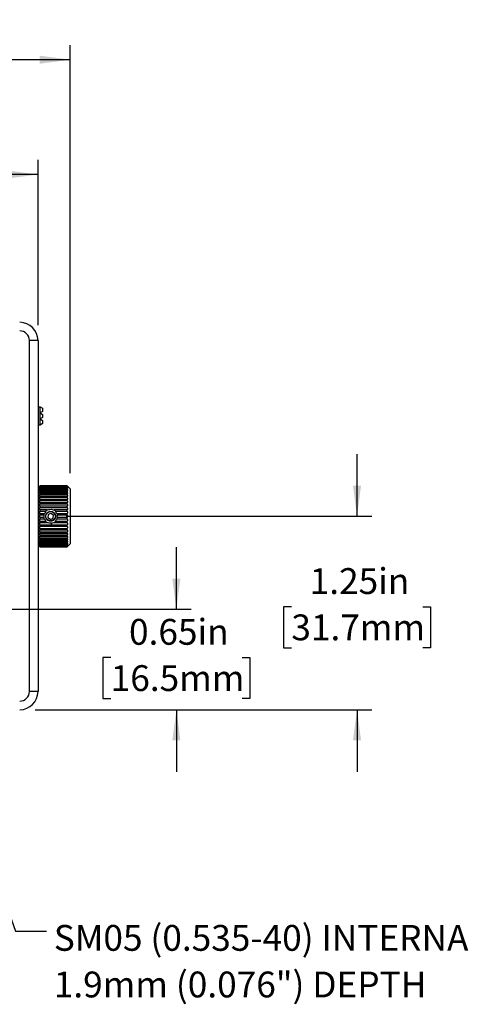
# Model space of a CAD drawing. Units: inches. Extents: x 0.1 to 10.9, y 0 to 8.5.
# Drawn here: x 5 to 6.4, y 3 to 6.2 of the extents above; entities that cross this region are included whole.
import ezdxf

# ---------------------------------------------------------------- set-up
doc = ezdxf.new("R2010")
doc.units = ezdxf.units.IN
doc.header["$MEASUREMENT"] = 0
doc.header["$PDSIZE"] = -1
doc.layers.add('BEMAßUNG', color=7, linetype='Continuous')
doc.styles.add('SLDTEXTSTYLE0', font='TXT', dxfattribs={"width": 0.75})
doc.dimstyles.new('SLDDIMSTYLE0', dxfattribs={"dimtxt": 0.083333, "dimasz": 0.098425, "dimexe": 0, "dimexo": 0.0625, "dimgap": 0.020833, "dimtad": 0, "dimtih": 1, "dimtoh": 1, "dimlfac": 2, "dimrnd": 1e-09, "dimdsep": 46, "dimtxsty": 'SLDTEXTSTYLE0', "dimsah": 1, "dimcen": 0.09, "dimadec": 0, "dimazin": 2, "dimtfac": 1, "dimtdec": 3, "dimtmove": 0, "dimatfit": 0, "dimfxl": 1, "dimfrac": 2, "dimtolj": 1, "dimtzin": 12, "dimarcsym": 0})
doc.dimstyles.new('SLDDIMSTYLE1', dxfattribs={"dimtxt": 0.083333, "dimasz": 0.098425, "dimexe": 0, "dimexo": 0.0625, "dimgap": 0.020833, "dimtad": 0, "dimtih": 1, "dimtoh": 1, "dimlfac": 2, "dimrnd": 1e-09, "dimzin": 12, "dimdsep": 46, "dimtxsty": 'SLDTEXTSTYLE0', "dimsah": 1, "dimcen": 0.09, "dimadec": 0, "dimazin": 3, "dimtfac": 1, "dimtdec": 3, "dimtofl": 0, "dimtmove": 0, "dimatfit": 3, "dimfxl": 1, "dimfrac": 2, "dimtolj": 1, "dimtzin": 12, "dimarcsym": 0})
doc.dimstyles.new('SLDDIMSTYLE2', dxfattribs={"dimtxt": 0.083333, "dimasz": 0.098425, "dimexe": 0, "dimexo": 0.0625, "dimgap": 0.020833, "dimtad": 0, "dimtih": 1, "dimtoh": 1, "dimlfac": 2, "dimrnd": 1e-09, "dimzin": 4, "dimdsep": 46, "dimtxsty": 'SLDTEXTSTYLE0', "dimsah": 1, "dimcen": 0.09, "dimadec": 0, "dimazin": 1, "dimtfac": 1, "dimtdec": 3, "dimtofl": 0, "dimtmove": 0, "dimatfit": 3, "dimfxl": 1, "dimfrac": 2, "dimtolj": 1, "dimtzin": 12, "dimarcsym": 0})
doc.dimstyles.new('SLDDIMSTYLE3', dxfattribs={"dimtxt": 0.083333, "dimasz": 0.098425, "dimexe": 0, "dimexo": 0.0625, "dimgap": 0.020833, "dimtad": 0, "dimtih": 1, "dimtoh": 1, "dimlfac": 2, "dimrnd": 1e-09, "dimzin": 12, "dimdsep": 46, "dimtxsty": 'SLDTEXTSTYLE0', "dimsah": 1, "dimcen": 0.09, "dimadec": 0, "dimazin": 3, "dimtfac": 1, "dimtdec": 3, "dimtmove": 0, "dimatfit": 0, "dimfxl": 1, "dimfrac": 2, "dimtolj": 1, "dimtzin": 12, "dimarcsym": 0})
doc.dimstyles.new('SLDDIMSTYLE5', dxfattribs={"dimtxt": 0.18, "dimasz": 0.098425, "dimexe": 0, "dimexo": 0.0625, "dimgap": 0, "dimtad": 0, "dimtih": 1, "dimtoh": 1, "dimdec": 0, "dimrnd": 1e-09, "dimzin": 0, "dimdsep": 46, "dimtxsty": 'Standard', "dimsah": 1, "dimcen": 0.09, "dimadec": 0, "dimazin": 0, "dimtfac": 0.098425, "dimtdec": 0, "dimtofl": 0, "dimtmove": 0, "dimatfit": 3, "dimfxl": 1, "dimfrac": 2, "dimtolj": 1, "dimtzin": 0, "dimarcsym": 0})

# ---------------------------------------------------------------- blocks, each defined once
blk = doc.blocks.new('_D')
at = {"layer": 'BEMAßUNG', "color": 250}
for p, q in [((5.4978, 4.2749), (5.4978, 4.4749)), ((4.6015, 4.2749), (5.5451, 4.2749)), ((5.286, 4.1187), (5.2606, 4.1187)), ((5.2606, 4.1187), (5.2606, 3.9863)), ((5.7097, 4.1187), (5.7351, 4.1187)), ((5.7351, 4.1187), (5.7351, 3.9863)), ((5.2606, 3.9863), (5.286, 3.9863)), ((5.7351, 3.9863), (5.7097, 3.9863)), ((5.0424, 3.9501), (5.5451, 3.9501)), ((5.4978, 3.9501), (5.4978, 3.7501))]:
    blk.add_line(p, q, dxfattribs=at)
for points in [[(5.4978, 4.2749), (5.5108, 4.3733), (5.4849, 4.3733)], [(5.4978, 3.9501), (5.4849, 3.8516), (5.5108, 3.8516)]]:
    blk.add_solid(points, dxfattribs=at)
at = {"layer": 'BEMAßUNG', "color": 250, "char_height": 0.08333, "attachment_point": 1, "style": 'SLDTEXTSTYLE0'}
for s, insert in [('0.65in', (5.3451, 4.243)), ('16.5mm', (5.286, 4.0937))]:
    blk.add_mtext(s, dxfattribs=dict(at, insert=insert))
blk = doc.blocks.new('_D_3')
at = {"layer": 'BEMAßUNG', "color": 250}
for p, q in [((6.0807, 4.5742), (6.0807, 4.7742)), ((5.1423, 4.5742), (6.1279, 4.5742)), ((5.8688, 4.2824), (5.8435, 4.2824)), ((5.8435, 4.2824), (5.8435, 4.15)), ((6.2926, 4.2824), (6.3179, 4.2824)), ((6.3179, 4.2824), (6.3179, 4.15)), ((5.8435, 4.15), (5.8688, 4.15)), ((6.3179, 4.15), (6.2926, 4.15)), ((5.0424, 3.9501), (6.1279, 3.9501)), ((6.0807, 3.9501), (6.0807, 3.7501))]:
    blk.add_line(p, q, dxfattribs=at)
for points in [[(6.0807, 4.5742), (6.0936, 4.6726), (6.0677, 4.6726)], [(6.0807, 3.9501), (6.0677, 3.8516), (6.0936, 3.8516)]]:
    blk.add_solid(points, dxfattribs=at)
at = {"layer": 'BEMAßUNG', "color": 250, "char_height": 0.08333, "attachment_point": 1, "style": 'SLDTEXTSTYLE0'}
for s, insert in [('1.25in', (5.928, 4.4068)), ('31.7mm', (5.8688, 4.2575))]:
    blk.add_mtext(s, dxfattribs=dict(at, insert=insert))
blk = doc.blocks.new('_D_4')
at = {"layer": 'BEMAßUNG', "color": 250}
for p, q in [((4.0515, 5.191), (4.0515, 5.7242)), ((5.0515, 5.191), (5.0515, 5.7242)), ((4.0515, 5.6769), (4.1908, 5.6769)), ((4.3198, 5.6769), (4.2945, 5.6769)), ((4.2945, 5.6769), (4.2945, 5.5445)), ((4.7436, 5.6769), (4.7689, 5.6769)), ((4.7689, 5.6769), (4.7689, 5.5445)), ((5.0515, 5.6769), (4.8726, 5.6769)), ((4.2945, 5.5445), (4.3198, 5.5445)), ((4.7689, 5.5445), (4.7436, 5.5445))]:
    blk.add_line(p, q, dxfattribs=at)
for points in [[(4.0515, 5.6769), (4.1499, 5.664), (4.1499, 5.6899)], [(5.0515, 5.6769), (4.953, 5.6899), (4.953, 5.664)]]:
    blk.add_solid(points, dxfattribs=at)
at = {"layer": 'BEMAßUNG', "color": 250, "char_height": 0.08333, "attachment_point": 1, "style": 'SLDTEXTSTYLE0'}
for s, insert in [('2.00in', (4.379, 5.8012)), ('50.8mm', (4.3198, 5.6519))]:
    blk.add_mtext(s, dxfattribs=dict(at, insert=insert))
blk = doc.blocks.new('_D_5')
at = {"layer": 'BEMAßUNG', "color": 250}
for p, q in [((4.0515, 5.191), (4.0515, 6.0946)), ((5.1553, 4.7128), (5.1553, 6.0946)), ((4.0515, 6.0474), (4.1884, 6.0474)), ((4.3174, 6.0474), (4.292, 6.0474)), ((4.292, 6.0474), (4.292, 5.915)), ((4.7411, 6.0474), (4.7665, 6.0474)), ((4.7665, 6.0474), (4.7665, 5.915)), ((5.1553, 6.0474), (4.8702, 6.0474)), ((4.292, 5.915), (4.3174, 5.915)), ((4.7665, 5.915), (4.7411, 5.915))]:
    blk.add_line(p, q, dxfattribs=at)
for points in [[(4.0515, 6.0474), (4.1499, 6.0344), (4.1499, 6.0603)], [(5.1553, 6.0474), (5.0569, 6.0603), (5.0569, 6.0344)]]:
    blk.add_solid(points, dxfattribs=at)
at = {"layer": 'BEMAßUNG', "color": 250, "char_height": 0.08333, "attachment_point": 1, "style": 'SLDTEXTSTYLE0'}
for s, insert in [('2.21in', (4.3766, 6.1717)), ('56.1mm', (4.3174, 6.0224))]:
    blk.add_mtext(s, dxfattribs=dict(at, insert=insert))
blk = doc.blocks.new('SW_NOTE_3')
at = {"layer": 'BEMAßUNG', "color": 0, "char_height": 0.083333, "attachment_point": 1, "style": 'SLDTEXTSTYLE0'}
for s, insert in [('SM05 (0.535-40) INTERNAL THREAD', (0.0233, 0.0198)), ('1.9mm (0.076") DEPTH', (0.0233, -0.1306))]:
    blk.add_mtext(s, dxfattribs=dict(at, insert=insert))

msp = doc.modelspace()

# ---------------------------------------------------------------- linework, layer by layer
at = {"color": 7, "linetype": 'Continuous', "lineweight": 25}
for p, q in [((5.0515, 5.141), (5.0239, 5.141)), ((5.0239, 4.0091), (5.0239, 5.141)), ((5.0515, 5.141), (5.0515, 4.0091)), ((5.0515, 4.9276), (5.0584, 4.9276)), ((5.0584, 4.9079), (5.0584, 4.9276)), ((5.0584, 4.9276), (5.0657, 4.9227)), ((5.0657, 4.9128), (5.0584, 4.9079)), ((5.0584, 4.8882), (5.0584, 4.9079)), ((5.0584, 4.9079), (5.0657, 4.903)), ((5.0657, 4.8931), (5.0584, 4.8882)), ((5.0657, 4.9227), (5.0657, 4.9128)), ((5.0657, 4.903), (5.0657, 4.8931)), ((5.0584, 4.8685), (5.0515, 4.8685)), ((5.0584, 4.8685), (5.0584, 4.8882)), ((5.0584, 4.8882), (5.0657, 4.8833)), ((5.0657, 4.8735), (5.0584, 4.8685)), ((5.0657, 4.8833), (5.0657, 4.8735)), ((5.1455, 4.6726), (5.0569, 4.6726)), ((5.0569, 4.6726), (5.1455, 4.6726)), ((5.0569, 4.6721), (5.0569, 4.6726)), ((5.0569, 4.6726), (5.0569, 4.6726)), ((5.1455, 4.6721), (5.0569, 4.6721)), ((5.0569, 4.6721), (5.0569, 4.6716)), ((5.0569, 4.6716), (5.1455, 4.6716)), ((5.0569, 4.67), (5.0569, 4.6716)), ((5.1553, 4.6628), (5.1455, 4.6726)), ((5.1455, 4.6726), (5.1455, 4.6726)), ((5.1455, 4.6716), (5.1455, 4.6721)), ((5.0569, 4.6588), (5.0515, 4.6588)), ((5.1455, 4.67), (5.0569, 4.67)), ((5.0569, 4.67), (5.0569, 4.6691)), ((5.0569, 4.6691), (5.1455, 4.6691)), ((5.0569, 4.6664), (5.0569, 4.6691)), ((5.1455, 4.6664), (5.0569, 4.6664)), ((5.0569, 4.6664), (5.0569, 4.665)), ((5.0569, 4.665), (5.1455, 4.665)), ((5.0569, 4.6613), (5.0569, 4.665)), ((5.1455, 4.6613), (5.0569, 4.6613)), ((5.0569, 4.6613), (5.0569, 4.6595)), ((5.0569, 4.6595), (5.1455, 4.6595)), ((5.0569, 4.6549), (5.0569, 4.6595)), ((5.1455, 4.6549), (5.0569, 4.6549)), ((5.0569, 4.6549), (5.0569, 4.6527)), ((5.0569, 4.6527), (5.1455, 4.6527)), ((5.0569, 4.6472), (5.0569, 4.6527)), ((5.1455, 4.6472), (5.0569, 4.6472)), ((5.0569, 4.6472), (5.0569, 4.6447)), ((5.0569, 4.6447), (5.1455, 4.6447)), ((5.0569, 4.6384), (5.0569, 4.6447)), ((5.1455, 4.6384), (5.0569, 4.6384)), ((5.0569, 4.6384), (5.0569, 4.6355)), ((5.1455, 4.6691), (5.1455, 4.67)), ((5.1455, 4.665), (5.1455, 4.6664)), ((5.1455, 4.6595), (5.1455, 4.6613)), ((5.1455, 4.6527), (5.1455, 4.6549)), ((5.1455, 4.6447), (5.1455, 4.6472)), ((5.1455, 4.6472), (5.146, 4.6472)), ((5.1455, 4.6355), (5.1455, 4.6384)), ((5.1553, 4.6628), (5.1553, 4.4856)), ((5.0569, 4.6355), (5.1455, 4.6355)), ((5.0569, 4.6285), (5.0569, 4.6355)), ((5.1455, 4.6285), (5.0569, 4.6285)), ((5.0569, 4.6285), (5.0569, 4.6254)), ((5.0569, 4.6254), (5.1455, 4.6254)), ((5.0569, 4.6178), (5.0569, 4.6254)), ((5.1455, 4.6178), (5.0569, 4.6178)), ((5.0569, 4.6178), (5.0569, 4.6144)), ((5.0569, 4.6144), (5.1455, 4.6144)), ((5.0569, 4.6064), (5.0569, 4.6144)), ((5.1455, 4.6254), (5.1455, 4.6285)), ((5.1455, 4.6144), (5.1455, 4.6178)), ((5.1455, 4.6064), (5.0569, 4.6064)), ((5.0569, 4.6064), (5.0569, 4.6028)), ((5.0569, 4.6028), (5.1455, 4.6028)), ((5.0569, 4.5945), (5.0569, 4.6028)), ((5.0807, 4.5945), (5.0569, 4.5945)), ((5.0569, 4.5945), (5.0569, 4.5908)), ((5.0569, 4.5822), (5.0569, 4.5908)), ((5.0569, 4.5908), (5.0766, 4.5908)), ((5.0717, 4.5822), (5.0569, 4.5822)), ((5.0569, 4.5822), (5.0569, 4.5785)), ((5.0569, 4.5699), (5.0569, 4.5785)), ((5.0569, 4.5785), (5.0708, 4.5785)), ((5.0708, 4.5785), (5.0717, 4.5822)), ((5.0838, 4.5799), (5.0831, 4.5697)), ((5.0838, 4.5799), (5.093, 4.5844)), ((5.093, 4.5844), (5.1015, 4.5787)), ((5.1008, 4.5685), (5.1015, 4.5787)), ((5.1455, 4.5945), (5.1039, 4.5945)), ((5.108, 4.5908), (5.1455, 4.5908)), ((5.1129, 4.5822), (5.1138, 4.5785)), ((5.1455, 4.5822), (5.1129, 4.5822)), ((5.1138, 4.5785), (5.1455, 4.5785)), ((5.1455, 4.6028), (5.1455, 4.6064)), ((5.1455, 4.5908), (5.1455, 4.5945)), ((5.1455, 4.5785), (5.1455, 4.5822)), ((5.0708, 4.5699), (5.0569, 4.5699)), ((5.0569, 4.5699), (5.0569, 4.5662)), ((5.0569, 4.5576), (5.0569, 4.5662)), ((5.0569, 4.5662), (5.0717, 4.5662)), ((5.0766, 4.5576), (5.0569, 4.5576)), ((5.0569, 4.5576), (5.0569, 4.5539)), ((5.0569, 4.5539), (5.0807, 4.5539)), ((5.0569, 4.5456), (5.0569, 4.5539)), ((5.1455, 4.5456), (5.0569, 4.5456)), ((5.0569, 4.5456), (5.0569, 4.542)), ((5.0717, 4.5662), (5.0708, 4.5699)), ((5.0916, 4.564), (5.0831, 4.5697)), ((5.0916, 4.564), (5.1008, 4.5685)), ((5.1039, 4.5539), (5.1455, 4.5539)), ((5.1455, 4.5576), (5.108, 4.5576)), ((5.1138, 4.5699), (5.1129, 4.5662)), ((5.1129, 4.5662), (5.1455, 4.5662)), ((5.1455, 4.5699), (5.1138, 4.5699)), ((5.1455, 4.5662), (5.1455, 4.5699)), ((5.1455, 4.5539), (5.1455, 4.5576)), ((5.1455, 4.542), (5.1455, 4.5456)), ((5.0569, 4.542), (5.1455, 4.542)), ((5.0569, 4.534), (5.0569, 4.542)), ((5.1455, 4.534), (5.0569, 4.534)), ((5.0569, 4.534), (5.0569, 4.5306)), ((5.0569, 4.5306), (5.1455, 4.5306)), ((5.0569, 4.5231), (5.0569, 4.5306)), ((5.1455, 4.5231), (5.0569, 4.5231)), ((5.0569, 4.5231), (5.0569, 4.5199)), ((5.0569, 4.5199), (5.1455, 4.5199)), ((5.0569, 4.5129), (5.0569, 4.5199)), ((5.1455, 4.5129), (5.0569, 4.5129)), ((5.0569, 4.5129), (5.0569, 4.51)), ((5.1455, 4.5306), (5.1455, 4.534)), ((5.1455, 4.5199), (5.1455, 4.5231)), ((5.1455, 4.51), (5.1455, 4.5129)), ((5.0515, 4.4896), (5.0569, 4.4896)), ((5.0569, 4.51), (5.1455, 4.51)), ((5.0569, 4.5037), (5.0569, 4.51)), ((5.1455, 4.5037), (5.0569, 4.5037)), ((5.0569, 4.5037), (5.0569, 4.5012)), ((5.0569, 4.5012), (5.1455, 4.5012)), ((5.0569, 4.4957), (5.0569, 4.5012)), ((5.1455, 4.4957), (5.0569, 4.4957)), ((5.0569, 4.4957), (5.0569, 4.4935)), ((5.0569, 4.4935), (5.1455, 4.4935)), ((5.0569, 4.4889), (5.0569, 4.4935)), ((5.1455, 4.4889), (5.0569, 4.4889)), ((5.0569, 4.4889), (5.0569, 4.4871)), ((5.0569, 4.4871), (5.1455, 4.4871)), ((5.0569, 4.4834), (5.0569, 4.4871)), ((5.1455, 4.4834), (5.0569, 4.4834)), ((5.0569, 4.4834), (5.0569, 4.482)), ((5.0569, 4.482), (5.1455, 4.482)), ((5.0569, 4.4794), (5.0569, 4.482)), ((5.1455, 4.5012), (5.1455, 4.5037)), ((5.1459, 4.5012), (5.1455, 4.5012)), ((5.1455, 4.4935), (5.1455, 4.4957)), ((5.1455, 4.4871), (5.1455, 4.4889)), ((5.1455, 4.4758), (5.1553, 4.4856)), ((5.1455, 4.482), (5.1455, 4.4834)), ((5.1455, 4.4794), (5.0569, 4.4794)), ((5.0569, 4.4794), (5.0569, 4.4784)), ((5.0569, 4.4784), (5.1455, 4.4784)), ((5.0569, 4.4768), (5.0569, 4.4784)), ((5.1455, 4.4768), (5.0569, 4.4768)), ((5.0569, 4.4768), (5.0569, 4.4763)), ((5.0569, 4.4763), (5.1455, 4.4763)), ((5.0569, 4.4758), (5.0569, 4.4763)), ((5.0569, 4.4758), (5.1455, 4.4758)), ((5.1455, 4.4758), (5.0569, 4.4758)), ((5.0569, 4.4758), (5.0569, 4.4758)), ((5.1455, 4.4784), (5.1455, 4.4794)), ((5.1455, 4.4763), (5.1455, 4.4768)), ((5.1455, 4.4758), (5.1455, 4.4758)), ((5.0515, 4.0091), (5.0239, 4.0091))]:
    msp.add_line(p, q, dxfattribs=at)
msp.add_circle((5.0923, 4.5742), 0.0152, dxfattribs=at)
for centre, radius, start, end in [((4.9924, 5.141), 0.0591, 0, 90), ((4.9924, 5.141), 0.0315, 0, 90), ((4.9924, 4.0091), 0.0315, 270, 0), ((4.9924, 4.0091), 0.0591, 270, 0)]:
    msp.add_arc(centre, radius, start, end, dxfattribs=at)
for points, knots in [([(5.1455, 4.6721), (5.1459, 4.6717), (5.1466, 4.671), (5.1473, 4.6705), (5.1475, 4.6704), (5.1473, 4.6707), (5.1466, 4.6714), (5.1459, 4.6721), (5.1455, 4.6726)], [0, 0, 0, 0, 0.202878, 0.357631, 0.513487, 0.646306, 0.779639, 1, 1, 1, 1]), ([(5.1455, 4.67), (5.1459, 4.6697), (5.1466, 4.6691), (5.1473, 4.6688), (5.1475, 4.6689), (5.1473, 4.6694), (5.1466, 4.6703), (5.1459, 4.6711), (5.1455, 4.6716)], [0, 0, 0, 0, 0.202877, 0.357631, 0.513488, 0.646307, 0.77964, 1, 1, 1, 1]), ([(5.1455, 4.6664), (5.1459, 4.6661), (5.1466, 4.6657), (5.1473, 4.6656), (5.1475, 4.6659), (5.1473, 4.6666), (5.1466, 4.6676), (5.1459, 4.6685), (5.1455, 4.6691)], [0, 0, 0, 0, 0.202879, 0.357632, 0.513487, 0.646309, 0.779641, 1, 1, 1, 1]), ([(5.1455, 4.6613), (5.1459, 4.6612), (5.1466, 4.6609), (5.1473, 4.6609), (5.1475, 4.6614), (5.1473, 4.6623), (5.1466, 4.6635), (5.1459, 4.6644), (5.1455, 4.665)], [0, 0, 0, 0, 0.202878, 0.357633, 0.513488, 0.646308, 0.779641, 1, 1, 1, 1]), ([(5.1455, 4.6549), (5.1459, 4.6548), (5.1466, 4.6546), (5.1473, 4.6549), (5.1475, 4.6556), (5.1473, 4.6566), (5.1466, 4.6579), (5.1459, 4.6589), (5.1455, 4.6595)], [0, 0, 0, 0, 0.202877, 0.357632, 0.513487, 0.646307, 0.779643, 1, 1, 1, 1]), ([(5.1466, 4.6473), (5.1469, 4.6474), (5.1473, 4.6476), (5.1475, 4.6485), (5.1473, 4.6496), (5.1466, 4.6511), (5.1459, 4.6521), (5.1455, 4.6527)], [0, 0, 0, 0, 0.1941409, 0.3896623, 0.5562871, 0.7235545, 1, 1, 1, 1]), ([(5.1455, 4.6384), (5.1459, 4.6384), (5.1466, 4.6385), (5.1473, 4.6392), (5.1475, 4.6402), (5.1473, 4.6415), (5.1466, 4.643), (5.1459, 4.644), (5.1455, 4.6447)], [0, 0, 0, 0, 0.202878, 0.357632, 0.513487, 0.646307, 0.77964, 1, 1, 1, 1]), ([(5.1455, 4.6285), (5.1459, 4.6286), (5.1466, 4.6288), (5.1473, 4.6297), (5.1475, 4.6309), (5.1473, 4.6322), (5.1466, 4.6338), (5.1459, 4.6348), (5.1455, 4.6355)], [0, 0, 0, 0, 0.202878, 0.357632, 0.513487, 0.646307, 0.779642, 1, 1, 1, 1]), ([(5.1455, 4.6178), (5.1459, 4.618), (5.1466, 4.6183), (5.1473, 4.6194), (5.1475, 4.6207), (5.1473, 4.6221), (5.1466, 4.6237), (5.1459, 4.6247), (5.1455, 4.6254)], [0, 0, 0, 0, 0.202879, 0.357633, 0.513487, 0.646307, 0.779641, 1, 1, 1, 1]), ([(5.1455, 4.6064), (5.1459, 4.6066), (5.1466, 4.6071), (5.1473, 4.6083), (5.1475, 4.6097), (5.1473, 4.6112), (5.1466, 4.6128), (5.1459, 4.6138), (5.1455, 4.6144)], [0, 0, 0, 0, 0.2028779, 0.3576324, 0.5134861, 0.6463085, 0.779642, 1, 1, 1, 1]), ([(5.0708, 4.5699), (5.071, 4.5703), (5.0715, 4.5712), (5.0719, 4.573), (5.0719, 4.5749), (5.0716, 4.5766), (5.0712, 4.5778), (5.0709, 4.5784), (5.0708, 4.5785)], [0, 0, 0, 0, 0.194226, 0.389063, 0.571641, 0.748296, 0.927877, 1, 1, 1, 1]), ([(5.0717, 4.5822), (5.0723, 4.5828), (5.0736, 4.5839), (5.0751, 4.5861), (5.0761, 4.5881), (5.0766, 4.5896), (5.0766, 4.5904), (5.0766, 4.5908)], [0, 0, 0, 0, 0.271619, 0.553435, 0.735801, 0.876309, 1, 1, 1, 1]), ([(5.0766, 4.5908), (5.0767, 4.5909), (5.0777, 4.5921), (5.0791, 4.5934), (5.0805, 4.5943), (5.0807, 4.5945)], [0, 0, 0, 0, 0.073259, 0.875241, 1, 1, 1, 1]), ([(5.0923, 4.5585), (5.0933, 4.5585), (5.0954, 4.5586), (5.0994, 4.5599), (5.1037, 4.5628), (5.1066, 4.5671), (5.1079, 4.5711), (5.1082, 4.5742), (5.1079, 4.5773), (5.1067, 4.5813), (5.1037, 4.5856), (5.0994, 4.5885), (5.0954, 4.5897), (5.0923, 4.5901), (5.0892, 4.5897), (5.0852, 4.5885), (5.0809, 4.5856), (5.078, 4.5813), (5.0768, 4.5773), (5.0765, 4.5742), (5.0768, 4.5711), (5.078, 4.5671), (5.0809, 4.5628), (5.0852, 4.5599), (5.0892, 4.5586), (5.0913, 4.5585), (5.0923, 4.5585)], [0, 0, 0, 0, 0.031106, 0.062461, 0.124902, 0.187366, 0.218733, 0.249879, 0.281125, 0.312417, 0.374902, 0.437381, 0.468658, 0.499846, 0.531152, 0.562473, 0.625012, 0.687517, 0.718731, 0.749985, 0.781231, 0.812423, 0.874884, 0.937443, 0.968704, 1, 1, 1, 1]), ([(5.0807, 4.5945), (5.0825, 4.595), (5.0865, 4.5962), (5.0935, 4.5971), (5.0995, 4.5957), (5.1028, 4.5948), (5.1039, 4.5945)], [0, 0, 0, 0, 0.24636, 0.544967, 0.846773, 1, 1, 1, 1]), ([(5.1039, 4.5945), (5.1041, 4.5943), (5.1055, 4.5934), (5.1069, 4.5921), (5.108, 4.5909), (5.108, 4.5908)], [0, 0, 0, 0, 0.130177, 0.928991, 1, 1, 1, 1]), ([(5.108, 4.5908), (5.108, 4.5904), (5.108, 4.5896), (5.1086, 4.588), (5.1095, 4.5861), (5.1109, 4.5841), (5.1121, 4.5828), (5.1128, 4.5823), (5.1129, 4.5822)], [0, 0, 0, 0, 0.135434, 0.27009, 0.461306, 0.705412, 0.952339, 1, 1, 1, 1]), ([(5.1138, 4.5785), (5.1136, 4.5781), (5.1131, 4.5772), (5.1128, 4.5754), (5.1127, 4.5735), (5.113, 4.5718), (5.1134, 4.5706), (5.1137, 4.57), (5.1138, 4.5699)], [0, 0, 0, 0, 0.194226, 0.389062, 0.571634, 0.748289, 0.927875, 1, 1, 1, 1]), ([(5.1455, 4.5945), (5.1459, 4.5948), (5.1466, 4.5954), (5.1473, 4.5968), (5.1475, 4.5982), (5.1473, 4.5997), (5.1466, 4.6013), (5.1459, 4.6023), (5.1455, 4.6028)], [0, 0, 0, 0, 0.202878, 0.357632, 0.513488, 0.646309, 0.779642, 1, 1, 1, 1]), ([(5.1455, 4.5822), (5.1459, 4.5826), (5.1466, 4.5833), (5.1473, 4.5848), (5.1475, 4.5864), (5.1473, 4.5878), (5.1466, 4.5894), (5.1459, 4.5903), (5.1455, 4.5908)], [0, 0, 0, 0, 0.202875, 0.35763, 0.513489, 0.646307, 0.779642, 1, 1, 1, 1]), ([(5.1455, 4.5699), (5.1459, 4.5703), (5.1466, 4.5711), (5.1473, 4.5727), (5.1475, 4.5743), (5.1473, 4.5758), (5.1466, 4.5773), (5.1459, 4.578), (5.1455, 4.5785)], [0, 0, 0, 0, 0.20288, 0.357629, 0.513489, 0.646309, 0.779641, 1, 1, 1, 1]), ([(5.0766, 4.5576), (5.0766, 4.558), (5.0766, 4.5588), (5.0761, 4.5604), (5.0751, 4.5623), (5.0737, 4.5643), (5.0725, 4.5656), (5.0718, 4.5661), (5.0717, 4.5662)], [0, 0, 0, 0, 0.135436, 0.270093, 0.461312, 0.705411, 0.952334, 1, 1, 1, 1]), ([(5.0807, 4.5539), (5.0805, 4.5541), (5.0791, 4.555), (5.0777, 4.5563), (5.0767, 4.5575), (5.0766, 4.5576)], [0, 0, 0, 0, 0.12657, 0.929459, 1, 1, 1, 1]), ([(5.1039, 4.5539), (5.1021, 4.5534), (5.0992, 4.5526), (5.0955, 4.5519), (5.0931, 4.5517), (5.0895, 4.5517), (5.0852, 4.5526), (5.0819, 4.5536), (5.0807, 4.5539)], [0, 0, 0, 0, 0.246063, 0.393674, 0.467315, 0.540958, 0.839279, 1, 1, 1, 1]), ([(5.108, 4.5576), (5.108, 4.5575), (5.1069, 4.5563), (5.1055, 4.555), (5.1041, 4.5541), (5.1039, 4.5539)], [0, 0, 0, 0, 0.076124, 0.87757, 1, 1, 1, 1]), ([(5.1129, 4.5662), (5.1123, 4.5656), (5.1111, 4.5645), (5.1095, 4.5623), (5.1085, 4.5603), (5.108, 4.5588), (5.108, 4.558), (5.108, 4.5576)], [0, 0, 0, 0, 0.271618, 0.553434, 0.73581, 0.876315, 1, 1, 1, 1]), ([(5.1455, 4.5576), (5.1459, 4.5581), (5.1466, 4.5589), (5.1473, 4.5606), (5.1475, 4.5622), (5.1473, 4.5636), (5.1466, 4.5651), (5.1459, 4.5657), (5.1455, 4.5662)], [0, 0, 0, 0, 0.202877, 0.35763, 0.513488, 0.646305, 0.77964, 1, 1, 1, 1]), ([(5.1455, 4.5456), (5.1459, 4.5461), (5.1466, 4.547), (5.1473, 4.5487), (5.1475, 4.5503), (5.1473, 4.5517), (5.1466, 4.553), (5.1459, 4.5536), (5.1455, 4.5539)], [0, 0, 0, 0, 0.202877, 0.35763, 0.513489, 0.646307, 0.779639, 1, 1, 1, 1]), ([(5.1455, 4.534), (5.1459, 4.5345), (5.1466, 4.5355), (5.1473, 4.5372), (5.1475, 4.5388), (5.1473, 4.5401), (5.1466, 4.5413), (5.1459, 4.5417), (5.1455, 4.542)], [0, 0, 0, 0, 0.202879, 0.357631, 0.513489, 0.646304, 0.77964, 1, 1, 1, 1]), ([(5.1455, 4.5231), (5.1459, 4.5236), (5.1466, 4.5246), (5.1473, 4.5263), (5.1475, 4.5278), (5.1473, 4.529), (5.1466, 4.5301), (5.1459, 4.5304), (5.1455, 4.5306)], [0, 0, 0, 0, 0.202878, 0.357634, 0.513488, 0.646308, 0.779639, 1, 1, 1, 1]), ([(5.1455, 4.5129), (5.1459, 4.5135), (5.1466, 4.5145), (5.1473, 4.5162), (5.1475, 4.5176), (5.1473, 4.5187), (5.1466, 4.5195), (5.1459, 4.5198), (5.1455, 4.5199)], [0, 0, 0, 0, 0.202879, 0.35763, 0.513488, 0.646308, 0.77964, 1, 1, 1, 1]), ([(5.1455, 4.5037), (5.1459, 4.5043), (5.1466, 4.5054), (5.1473, 4.507), (5.1475, 4.5083), (5.1473, 4.5092), (5.1466, 4.5099), (5.1459, 4.51), (5.1455, 4.51)], [0, 0, 0, 0, 0.202883, 0.357634, 0.513488, 0.646309, 0.779641, 1, 1, 1, 1]), ([(5.1455, 4.4957), (5.1459, 4.4963), (5.1466, 4.4973), (5.1473, 4.4988), (5.1475, 4.5), (5.1473, 4.5008), (5.1469, 4.501), (5.1467, 4.5011)], [0, 0, 0, 0, 0.26022, 0.458715, 0.658621, 0.828978, 1, 1, 1, 1]), ([(5.1455, 4.4889), (5.1459, 4.4894), (5.1466, 4.4904), (5.1473, 4.4918), (5.1475, 4.4929), (5.1473, 4.4935), (5.1466, 4.4938), (5.1459, 4.4936), (5.1455, 4.4935)], [0, 0, 0, 0, 0.202876, 0.35763, 0.513487, 0.646308, 0.779641, 1, 1, 1, 1]), ([(5.1455, 4.4834), (5.1459, 4.4839), (5.1466, 4.4849), (5.1473, 4.4862), (5.1475, 4.487), (5.1473, 4.4874), (5.1466, 4.4876), (5.1459, 4.4873), (5.1455, 4.4871)], [0, 0, 0, 0, 0.202876, 0.357633, 0.513486, 0.646307, 0.779639, 1, 1, 1, 1]), ([(5.1455, 4.4794), (5.1459, 4.4799), (5.1466, 4.4808), (5.1473, 4.4819), (5.1475, 4.4826), (5.1473, 4.4828), (5.1466, 4.4827), (5.1459, 4.4823), (5.1455, 4.482)], [0, 0, 0, 0, 0.202878, 0.357632, 0.513489, 0.646308, 0.779641, 1, 1, 1, 1]), ([(5.1455, 4.4768), (5.1459, 4.4773), (5.1466, 4.4781), (5.1473, 4.479), (5.1475, 4.4795), (5.1473, 4.4796), (5.1466, 4.4793), (5.1459, 4.4788), (5.1455, 4.4784)], [0, 0, 0, 0, 0.202879, 0.357631, 0.513487, 0.646306, 0.779641, 1, 1, 1, 1]), ([(5.1455, 4.4758), (5.1459, 4.4762), (5.1466, 4.477), (5.1473, 4.4777), (5.1475, 4.478), (5.1473, 4.4779), (5.1466, 4.4774), (5.1459, 4.4767), (5.1455, 4.4763)], [0, 0, 0, 0, 0.202879, 0.357633, 0.513489, 0.646309, 0.779642, 1, 1, 1, 1])]:
    msp.add_open_spline(points, degree=3, knots=knots, dxfattribs=at)
at = {"layer": 'BEMAßUNG', "color": 250, "lineweight": 18}
msp.add_point((5.0945, 4.549), dxfattribs=at)

# ---------------------------------------------------------------- block references
at = {"layer": 'BEMAßUNG'}
msp.add_blockref('SW_NOTE_3', (5.0791, 3.2358), dxfattribs=at)

# ---------------------------------------------------------------- dimensions: what is measured, and where the dimension line sits
at = {"layer": 'BEMAßUNG', "color": 250}
for base, p2, dimstyle, picture, middle in [((5.1553, 6.0474), (5.1553, 4.6628), 'SLDDIMSTYLE1', '_D_5', (4.5293, 6.0474)), ((5.0515, 5.6769), (5.0515, 5.141), 'SLDDIMSTYLE2', '_D_4', (4.5317, 5.6769))]:
    dim = msp.add_linear_dim(base=base, p1=(4.0515, 5.141), p2=p2, dimstyle=dimstyle, dxfattribs=at)
    dim.commit()
    dim.dimension.update_dxf_attribs({"geometry": picture, "text_midpoint": middle, "dimtype": 160})
for base, p1, p2, dimstyle, picture, middle in [((6.0807, 4.5742), (4.9924, 3.9501), (5.0923, 4.5742), 'SLDDIMSTYLE3', '_D_3', (6.0807, 4.2824)), ((5.4978, 3.9501), (4.5515, 4.2749), (4.9924, 3.9501), 'SLDDIMSTYLE0', '_D', (5.4978, 4.1187))]:
    dim = msp.add_linear_dim(base=base, p1=p1, p2=p2, angle=90, dimstyle=dimstyle, dxfattribs=at)
    dim.commit()
    dim.dimension.update_dxf_attribs({"geometry": picture, "text_midpoint": middle, "dimtype": 160})

# ---------------------------------------------------------------- leaders
at = {"layer": 'BEMAßUNG'}
msp.add_leader([(4.6397, 4.1839), (4.9791, 3.2358), (5.0791, 3.2358)], dimstyle='SLDDIMSTYLE5', dxfattribs=at)

doc.saveas('drawing.dxf')
